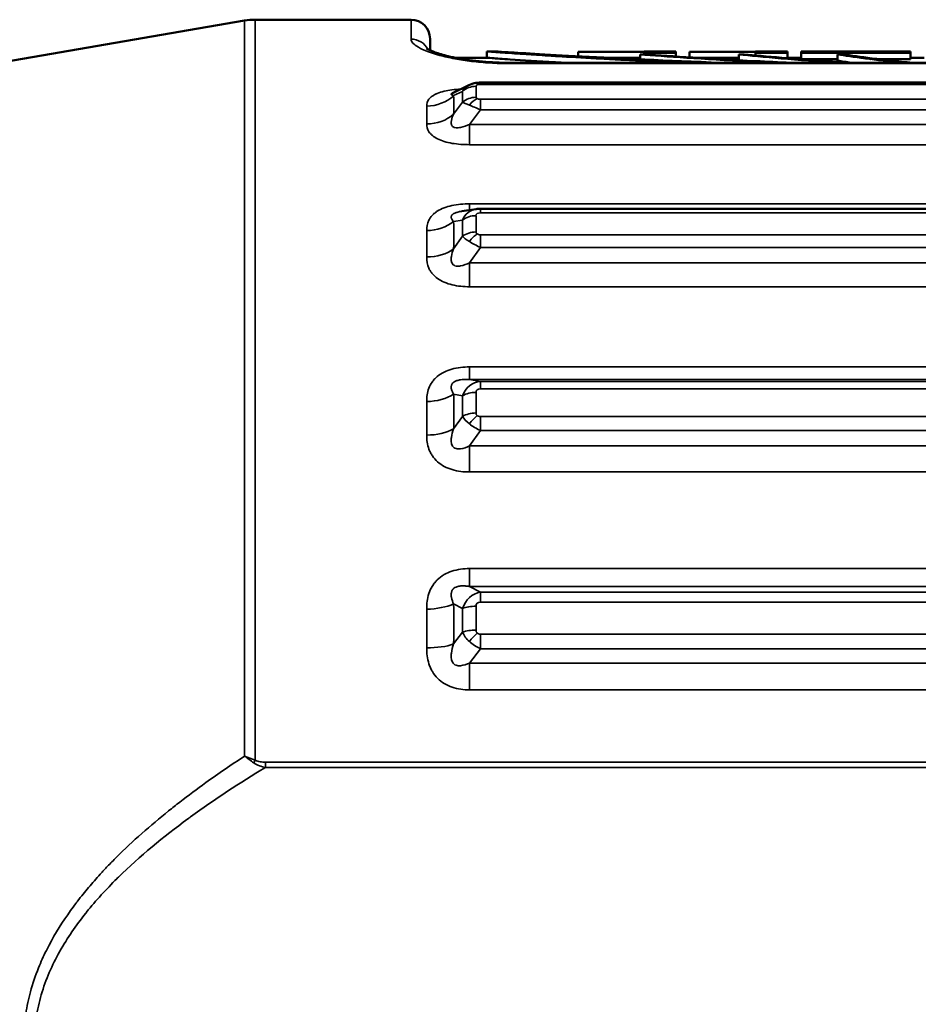
# Paper-space layout 'Layout1' of a CAD drawing. Units: inches. Extents: x 0 to 16.4, y 0 to 10.4.
# Drawn here: x 4.4 to 5.1, y 5 to 5.8 of the extents above; entities that cross this region are included whole.
import ezdxf

# ---------------------------------------------------------------- set-up
doc = ezdxf.new("R2010")
doc.units = ezdxf.units.IN
doc.header["$MEASUREMENT"] = 0
doc.layers.add('Viewport2ForCustomObjects_0', color=7, linetype='Continuous')
doc.layers.add('Visible (ANSI)', color=7, linetype='Continuous', lineweight=50)
doc.layers.add('Visible Narrow (ANSI)', color=7, linetype='Continuous', lineweight=35)

# ---------------------------------------------------------------- blocks, each defined once
blk = doc.blocks.new('CustomObjectsInViewport2_0')
at = {"layer": 'Visible (ANSI)'}
for p, q in [((-10003.74472, -10000.50482), (-10003.86744, -10000.50482)), ((-10004.5925, -10000.6291), (-10003.87593, -10000.50555)), ((-10003.72972, -10000.52897), (-10003.72972, -10000.51982)), ((-10003.68504, -10000.53482), (-10003.7099, -10000.53482)), ((-10003.67782, -10000.52982), (-10003.68504, -10000.52982)), ((-10003.68504, -10000.53482), (-10003.68504, -10000.52982)), ((-10003.61305, -10000.53367), (-10003.61305, -10000.53005)), ((-10003.56099, -10000.53005), (-10003.61305, -10000.53005)), ((-10003.56418, -10000.53482), (-10003.59089, -10000.53482)), ((-10003.56418, -10000.53218), (-10003.56006, -10000.53218)), ((-10003.56418, -10000.53611), (-10003.56418, -10000.53218)), ((-10003.53597, -10000.52982), (-10003.56099, -10000.52982)), ((-10003.56099, -10000.52982), (-10003.56099, -10000.53083)), ((-10003.56099, -10000.53218), (-10003.56099, -10000.53083)), ((-10003.53597, -10000.53083), (-10003.56099, -10000.53083)), ((-10003.53597, -10000.53083), (-10003.53597, -10000.52982)), ((-10003.53597, -10000.53382), (-10003.53597, -10000.53083)), ((-10003.53597, -10000.53421), (-10003.53597, -10000.5342)), ((-10003.52666, -10000.53482), (-10003.52677, -10000.53482)), ((-10003.52519, -10000.53451), (-10003.52519, -10000.53005)), ((-10003.47313, -10000.53005), (-10003.52519, -10000.53005)), ((-10003.48635, -10000.53482), (-10003.52019, -10000.53482)), ((-10003.48635, -10000.53218), (-10003.48223, -10000.53218)), ((-10003.48635, -10000.53678), (-10003.48635, -10000.53218)), ((-10003.44811, -10000.52982), (-10003.47313, -10000.52982)), ((-10003.47313, -10000.52982), (-10003.47313, -10000.53083)), ((-10003.47313, -10000.53304), (-10003.47313, -10000.53083)), ((-10003.44811, -10000.53083), (-10003.47313, -10000.53083)), ((-10003.47313, -10000.53347), (-10003.47313, -10000.53347)), ((-10003.44811, -10000.53083), (-10003.44811, -10000.52982)), ((-10003.44811, -10000.5352), (-10003.44811, -10000.53083)), ((-10003.43716, -10000.53482), (-10003.44811, -10000.53482)), ((-10003.44811, -10000.5357), (-10003.44811, -10000.5357)), ((-10003.35098, -10000.52982), (-10003.43716, -10000.52982)), ((-10003.43716, -10000.52982), (-10003.43716, -10000.52985)), ((-10003.376, -10000.52985), (-10003.43716, -10000.52985)), ((-10003.43716, -10000.53009), (-10003.43716, -10000.52985)), ((-10003.43716, -10000.53009), (-10003.43716, -10000.53083)), ((-10003.43716, -10000.53009), (-10003.376, -10000.53009)), ((-10003.35098, -10000.53083), (-10003.43716, -10000.53083)), ((-10003.43716, -10000.53583), (-10003.43716, -10000.53083)), ((-10003.40851, -10000.53583), (-10003.43716, -10000.53583)), ((-10003.40851, -10000.53218), (-10003.40439, -10000.53218)), ((-10003.40851, -10000.53716), (-10003.40851, -10000.53218)), ((-10003.38243, -10000.53583), (-10003.38249, -10000.53583)), ((-10003.35098, -10000.53583), (-10003.37717, -10000.53583)), ((-10003.376, -10000.52985), (-10003.376, -10000.53009)), ((-10003.35098, -10000.53083), (-10003.35098, -10000.52982)), ((-10003.35098, -10000.53583), (-10003.35098, -10000.53083)), ((-10003.34017, -10000.53482), (-10003.35098, -10000.53482)), ((-10002.85472, -10000.53876), (-10003.66722, -10000.53876)), ((-10003.71204, -10000.56263), (-10003.69924, -10000.55641)), ((-10002.62696, -10000.55445), (-10003.68997, -10000.55445)), ((-10003.70476, -10000.65585), (-10003.69337, -10000.65408)), ((-10002.37696, -10000.65382), (-10003.68997, -10000.65382))]:
    blk.add_line(p, q, dxfattribs=at)
at = {"layer": 'Visible (ANSI)', "extrusion": (0, 0, -1)}
for centre, radius, start, end in [((10003.86744, -10000.55482), 0.05, 80.21759, 90), ((10003.74472, -10000.51982), 0.015, 90, 180)]:
    blk.add_arc(centre, radius, start, end, dxfattribs=at)
for centre, major_axis, ratio, start_param, end_param in [((-10003.68785, -10000.57054), (-0.01539, 0.01074), 0.72019, 0.383351, 0.384168), ((-10003.68785, -10000.67124), (-0.01296, 0.01353), 0.838609, 0.525568, 0.52697)]:
    blk.add_ellipse(centre, major_axis=major_axis, ratio=ratio, start_param=start_param, end_param=end_param, dxfattribs=at)
at = {"layer": 'Visible (ANSI)'}
for points, knots in [([(-10003.73253, -10000.52742), (-10003.73253, -10000.52742), (-10003.73251, -10000.52744), (-10003.73227, -10000.52761), (-10003.73172, -10000.52798), (-10003.72966, -10000.52904), (-10003.72792, -10000.5298), (-10003.72298, -10000.53159), (-10003.71943, -10000.53265), (-10003.71051, -10000.53479), (-10003.70483, -10000.53586), (-10003.69219, -10000.53758), (-10003.68501, -10000.53823), (-10003.67426, -10000.53869), (-10003.67073, -10000.53876), (-10003.66722, -10000.53876)], [0.0553783, 0.0553783, 0.0553783, 0.0553783, 0.061536, 0.061536, 0.0858915, 0.0858915, 0.1185158, 0.1185158, 0.1621669, 0.1621669, 0.2145788, 0.2145788, 0.270703, 0.270703, 0.2974995, 0.2974995, 0.2974995, 0.2974995]), ([(-10003.52881, -10000.53876), (-10003.53189, -10000.53863), (-10003.53494, -10000.5385), (-10003.53795, -10000.53836), (-10003.5518, -10000.53774), (-10003.56487, -10000.53711), (-10003.57706, -10000.53648), (-10003.58316, -10000.53616), (-10003.58904, -10000.53585), (-10003.59469, -10000.53554), (-10003.60598, -10000.53493), (-10003.61635, -10000.53433), (-10003.62572, -10000.53376), (-10003.6304, -10000.53348), (-10003.63483, -10000.53321), (-10003.63901, -10000.53294), (-10003.64527, -10000.53255), (-10003.65094, -10000.53218), (-10003.65601, -10000.53185), (-10003.6577, -10000.53174), (-10003.65932, -10000.53163), (-10003.66087, -10000.53152), (-10003.66397, -10000.53131), (-10003.6668, -10000.53112), (-10003.66934, -10000.53094), (-10003.67061, -10000.53086), (-10003.6718, -10000.53077), (-10003.67293, -10000.53069), (-10003.67517, -10000.53054), (-10003.67713, -10000.5304), (-10003.67877, -10000.53028), (-10003.67959, -10000.53022), (-10003.68034, -10000.53017), (-10003.681, -10000.53012), (-10003.682, -10000.53005), (-10003.68282, -10000.52999), (-10003.68345, -10000.52994), (-10003.68366, -10000.52993), (-10003.68385, -10000.52991), (-10003.68402, -10000.5299), (-10003.68436, -10000.52987), (-10003.68461, -10000.52986), (-10003.68478, -10000.52984), (-10003.68487, -10000.52984), (-10003.68493, -10000.52983), (-10003.68497, -10000.52983), (-10003.68502, -10000.52983), (-10003.68504, -10000.52982), (-10003.68504, -10000.52982)], [2.2622697, 2.2622697, 2.2622697, 2.2622697, 2.2907446, 2.2907446, 2.2907446, 2.4216443, 2.4216443, 2.4216443, 2.4870942, 2.4870942, 2.4870942, 2.6179939, 2.6179939, 2.6179939, 2.6834437, 2.6834437, 2.6834437, 2.7816185, 2.7816185, 2.7816185, 2.8143434, 2.8143434, 2.8143434, 2.8797933, 2.8797933, 2.8797933, 2.9125182, 2.9125182, 2.9125182, 2.977968, 2.977968, 2.977968, 3.010693, 3.010693, 3.010693, 3.0597803, 3.0597803, 3.0597803, 3.0761428, 3.0761428, 3.0761428, 3.1088677, 3.1088677, 3.1088677, 3.1252302, 3.1252302, 3.1252302, 3.1415927, 3.1415927, 3.1415927, 3.1415927]), ([(-10003.62524, -10000.53876), (-10003.62728, -10000.53864), (-10003.62927, -10000.53852), (-10003.64406, -10000.53762), (-10003.6567, -10000.5368), (-10003.67245, -10000.53573), (-10003.6775, -10000.53537), (-10003.68355, -10000.53493), (-10003.68504, -10000.53482), (-10003.68504, -10000.53482)], [-0.257914, -0.257914, -0.257914, -0.257914, -0.2405956, -0.2405956, -0.1262451, -0.1262451, -0.0569866, -0.0569866, 0, 0, 0, 0]), ([(-10003.50022, -10000.53875), (-10003.54339, -10000.53717), (-10003.58096, -10000.53539), (-10003.60991, -10000.53384), (-10003.63937, -10000.53226), (-10003.65989, -10000.53097), (-10003.67014, -10000.53032), (-10003.67527, -10000.52999), (-10003.67782, -10000.52983), (-10003.67782, -10000.52983)], [-0.9589506, -0.9589506, -0.9589506, -0.9589506, -0.5794485, -0.5794485, -0.5794485, -0.1931495, -0.1931495, -0.1931495, -0.0000199, -0.0000199, -0.0000199, -0.0000199]), ([(-10003.45789, -10000.53876), (-10003.46479, -10000.53843), (-10003.50932, -10000.53615), (-10003.54423, -10000.53368), (-10003.56418, -10000.53218)], [2.2035295, 2.2035295, 2.2035295, 2.2035295, 2.2806847, 2.7153775, 2.7153775, 2.7153775, 2.7153775]), ([(-10003.56006, -10000.53218), (-10003.53966, -10000.53363), (-10003.50967, -10000.53562), (-10003.47288, -10000.53748), (-10003.4641, -10000.53792), (-10003.45494, -10000.53835), (-10003.44545, -10000.53876)], [3.5810568, 3.5810568, 3.5810568, 3.5810568, 4.016346, 4.016346, 4.016346, 4.1201553, 4.1201553, 4.1201553, 4.1201553]), ([(-10003.48223, -10000.53218), (-10003.46618, -10000.53372), (-10003.44211, -10000.53588), (-10003.41253, -10000.53782), (-10003.40765, -10000.53814), (-10003.40261, -10000.53846), (-10003.39745, -10000.53876)], [3.5810568, 3.5810568, 3.5810568, 3.5810568, 4.0437306, 4.0437306, 4.0437306, 4.1201423, 4.1201423, 4.1201423, 4.1201423]), ([(-10003.69922, -10000.55643), (-10003.69743, -10000.55556), (-10003.69549, -10000.555), (-10003.69235, -10000.55453), (-10003.69116, -10000.55444), (-10003.68997, -10000.55445)], [0, 0, 0, 0, 0.01526845, 0.01526845, 0.02432054, 0.02432054, 0.02432054, 0.02432054]), ([(-10003.71233, -10000.56275), (-10003.71233, -10000.56275), (-10003.71231, -10000.56275), (-10003.71222, -10000.56271), (-10003.71214, -10000.56267), (-10003.71204, -10000.56262)], [0.045562984, 0.045562984, 0.045562984, 0.045562984, 0.047776174, 0.047776174, 0.051324413, 0.051324413, 0.051324413, 0.051324413])]:
    blk.add_open_spline(points, degree=3, knots=knots, dxfattribs=at)
for points in [[(-10003.4071, -10000.53876), (-10003.44112, -10000.53653), (-10003.46887, -10000.53395), (-10003.48635, -10000.53218)], [(-10003.35654, -10000.53876), (-10003.37884, -10000.53653), (-10003.39705, -10000.53395), (-10003.40851, -10000.53218)], [(-10003.40439, -10000.53218), (-10003.39227, -10000.53398), (-10003.37303, -10000.53661), (-10003.34944, -10000.53877)], [(-10003.48367, -10000.53743), (-10003.48369, -10000.53743), (-10003.4837, -10000.53743), (-10003.48371, -10000.53743)], [(-10003.3978, -10000.53874), (-10003.40182, -10000.53817), (-10003.40541, -10000.53764), (-10003.40851, -10000.53716)], [(-10003.70915, -10000.55977), (-10003.70915, -10000.55977), (-10003.70915, -10000.55977), (-10003.70915, -10000.55977)], [(-10003.69334, -10000.65408), (-10003.69223, -10000.65391), (-10003.6911, -10000.65382), (-10003.68997, -10000.65382)]]:
    blk.add_open_spline(points, degree=3, dxfattribs=at)
at = {"layer": 'Visible Narrow (ANSI)'}
for p, q in [((-10003.86744, -10001.08854), (-10003.86744, -10000.50482)), ((-10003.74472, -10000.50482), (-10003.74472, -10000.52013)), ((-10003.87593, -10001.08536), (-10003.87593, -10000.50555)), ((-10003.66722, -10000.53941), (-10003.66722, -10000.53876)), ((-10002.85472, -10000.53941), (-10003.66722, -10000.53941)), ((-10003.6935, -10000.55733), (-10003.6935, -10000.56597)), ((-10003.68997, -10000.55584), (-10003.68997, -10000.55445)), ((-10002.62696, -10000.55584), (-10003.68997, -10000.55584)), ((-10003.70411, -10000.56132), (-10003.71111, -10000.56471)), ((-10003.70411, -10000.56996), (-10003.70411, -10000.56132)), ((-10003.71111, -10000.57925), (-10003.70411, -10000.56996)), ((-10003.68997, -10000.56746), (-10002.62696, -10000.56746)), ((-10003.68997, -10000.57592), (-10003.68997, -10000.56746)), ((-10003.68997, -10000.57592), (-10003.69855, -10000.58731)), ((-10002.62696, -10000.57592), (-10003.68997, -10000.57592)), ((-10003.69855, -10000.58731), (-10003.69855, -10000.60334)), ((-10003.69855, -10000.58731), (-10002.61838, -10000.58731)), ((-10002.61838, -10000.60334), (-10003.69855, -10000.60334)), ((-10003.69855, -10000.65002), (-10003.69855, -10000.65489)), ((-10003.69855, -10000.65002), (-10002.36838, -10000.65002)), ((-10003.6935, -10000.65932), (-10003.6935, -10000.67213)), ((-10003.68997, -10000.65711), (-10003.68997, -10000.65382)), ((-10002.37696, -10000.65711), (-10003.68997, -10000.65711)), ((-10003.70411, -10000.66275), (-10003.71111, -10000.66384)), ((-10003.70411, -10000.67556), (-10003.70411, -10000.66275)), ((-10003.71111, -10000.6854), (-10003.70411, -10000.67556)), ((-10003.68997, -10000.67434), (-10002.37696, -10000.67434)), ((-10003.68997, -10000.6844), (-10003.68997, -10000.67434)), ((-10003.68997, -10000.6844), (-10003.69855, -10000.69646)), ((-10002.37696, -10000.6844), (-10003.68997, -10000.6844)), ((-10003.69855, -10000.69646), (-10003.69855, -10000.71531)), ((-10003.69855, -10000.69646), (-10002.36838, -10000.69646)), ((-10002.36838, -10000.71531), (-10003.69855, -10000.71531)), ((-10003.69855, -10000.77854), (-10003.69855, -10000.78849)), ((-10003.69855, -10000.77854), (-10002.11838, -10000.77854)), ((-10003.69855, -10000.78849), (-10003.68997, -10000.79006)), ((-10002.11838, -10000.78849), (-10003.69855, -10000.78849)), ((-10003.68997, -10000.79579), (-10003.68997, -10000.79006)), ((-10003.68997, -10000.79006), (-10002.12696, -10000.79006)), ((-10003.6935, -10000.79859), (-10003.6935, -10000.81484)), ((-10002.12696, -10000.79579), (-10003.68997, -10000.79579)), ((-10003.70411, -10000.80127), (-10003.71111, -10000.79999)), ((-10003.70411, -10000.81752), (-10003.70411, -10000.80127)), ((-10003.71111, -10000.82733), (-10003.70411, -10000.81752)), ((-10003.68997, -10000.82873), (-10003.68997, -10000.81764)), ((-10003.68997, -10000.81764), (-10002.12696, -10000.81764)), ((-10003.68997, -10000.82873), (-10003.69855, -10000.84076)), ((-10002.12696, -10000.82873), (-10003.68997, -10000.82873)), ((-10003.69855, -10000.84076), (-10003.69855, -10000.86135)), ((-10003.69855, -10000.84076), (-10002.11838, -10000.84076)), ((-10002.11838, -10000.86135), (-10003.69855, -10000.86135)), ((-10003.69855, -10000.93752), (-10003.69855, -10000.95162)), ((-10003.69855, -10000.93752), (-10001.99338, -10000.93752)), ((-10003.69855, -10000.95162), (-10003.68997, -10000.956)), ((-10001.99338, -10000.95162), (-10003.69855, -10000.95162)), ((-10003.68997, -10000.96393), (-10003.68997, -10000.956)), ((-10003.68997, -10000.956), (-10002.00196, -10000.956)), ((-10003.70411, -10000.96894), (-10003.71111, -10000.96536)), ((-10003.70411, -10000.98769), (-10003.70411, -10000.96894)), ((-10003.6935, -10000.96716), (-10003.6935, -10000.98592)), ((-10002.00196, -10000.96393), (-10003.68997, -10000.96393)), ((-10003.71111, -10000.99692), (-10003.70411, -10000.98769)), ((-10003.68997, -10001.00063), (-10003.68997, -10000.98915)), ((-10003.68997, -10000.98915), (-10002.00196, -10000.98915)), ((-10003.68997, -10001.00063), (-10003.69855, -10001.01195)), ((-10002.00196, -10001.00063), (-10003.68997, -10001.00063)), ((-10003.69855, -10001.01195), (-10003.69855, -10001.03309)), ((-10003.69855, -10001.01195), (-10001.99338, -10001.01195)), ((-10001.99338, -10001.03309), (-10003.69855, -10001.03309)), ((-10003.85938, -10001.09009), (-10003.85938, -10001.09419)), ((-10003.85938, -10001.09009), (-10001.85922, -10001.09009)), ((-10001.85922, -10001.09419), (-10003.85938, -10001.09419))]:
    blk.add_line(p, q, dxfattribs=at)
for centre, major_axis, ratio, start_param, end_param in [((-10003.74472, -10000.53485), (-0.015, 0), 0.980982, 3.614051, 4.712389), ((-10003.68694, -10000.55861), (-0.00654, 0.00147), 0.358069, 5.272368, 6.364026), ((-10003.68747, -10000.5648), (0.00601, 0.00137), 0.376031, 3.056244, 3.624255), ((-10004.13442, -10000.9315), (0.38286, 0.40701), 0.303372, 5.941446, 6.000976), ((-10003.69256, -10000.58067), (-0.00582, -0.01382), 0.641258, 3.722971, 4.338451), ((-10003.68719, -10000.56492), (0.00625, 0.00129), 0.350658, 3.613662, 4.181673), ((-10003.6935, -10000.67103), (-0.015, 0), 0.780727, 4.712389, 5.497787), ((-10003.68694, -10000.66121), (-0.00644, 0.00257), 0.497032, 5.387563, 6.47922), ((-10004.13442, -10000.98412), (0.35166, 0.43424), 0.449859, 5.746362, 5.805892), ((-10003.6935, -10000.68384), (-0.015, 0), 0.780727, 4.712389, 5.497787), ((-10003.69256, -10000.68546), (-0.00795, -0.01272), 0.552057, 3.98878, 4.60426), ((-10003.68747, -10000.6704), (-0.0059, -0.00243), 0.520468, 6.071684, 6.639695), ((-10003.68719, -10000.67057), (-0.00617, -0.00224), 0.491748, 0.367781, 0.935793), ((-10003.68694, -10000.80099), (-0.00619, 0.0038), 0.573935, 5.530722, 6.622379), ((-10004.13442, -10001.05542), (0.29871, 0.47223), 0.570561, 5.519506, 5.579036), ((-10003.68747, -10000.81264), (-0.00562, -0.00367), 0.596609, 5.912304, 6.480315), ((-10003.69256, -10000.82604), (-0.00932, -0.01176), 0.431215, 4.214089, 4.829568), ((-10003.68719, -10000.81286), (-0.00597, -0.00333), 0.575602, 0.233887, 0.801898), ((-10004.13442, -10001.14129), (0.21595, 0.51536), 0.658561, 5.2493, 5.30883), ((-10003.6935, -10000.97322), (-0.015, 0), 0.40398, 4.712389, 5.497787), ((-10003.68694, -10000.96994), (-0.00588, 0.00485), 0.6015, 5.652882, 6.744539), ((-10003.6935, -10000.99198), (-0.015, 0), 0.40398, 4.712389, 5.497787), ((-10003.68747, -10000.98338), (-0.00528, -0.00471), 0.619663, 5.778244, 6.346256), ((-10003.69256, -10000.99435), (-0.01012, -0.01107), 0.285657, 4.409711, 5.025191), ((-10003.68719, -10000.98363), (-0.0057, -0.00429), 0.610374, 0.113697, 0.681708), ((-10003.86678, -10001.10205), (-0.04546, 0.03542), 0.137217, 4.860268, 5.020482)]:
    blk.add_ellipse(centre, major_axis=major_axis, ratio=ratio, start_param=start_param, end_param=end_param, dxfattribs=at)
at = {"layer": 'Visible Narrow (ANSI)', "extrusion": (0, 0, -1)}
for centre, major_axis, ratio, start_param, end_param in [((-10003.68785, -10000.57054), (-0.01539, 0.01074), 0.72019, 6.153959, 6.666536), ((-10003.6935, -10000.57093), (0.015, 0), 0.906876, 3.926991, 4.712389), ((-10003.73232, -10000.54548), (-0.02996, -0.00154), 0.915193, 3.973706, 4.759317), ((-10004.12849, -10000.9505), (0.39669, 0.43743), 0.297972, 0.288243, 0.346672), ((-10003.6935, -10000.57957), (0.015, 0), 0.906876, 3.926991, 4.712389), ((-10003.73232, -10000.56001), (-0.02997, 0.00141), 0.897786, 3.884656, 4.670267), ((-10003.68785, -10000.67124), (-0.01296, 0.01353), 0.838609, 5.900427, 6.808754), ((-10003.73232, -10000.64728), (-0.02998, -0.00102), 0.7933, 3.953698, 4.739309), ((-10004.12849, -10001.00048), (-0.3634, -0.46546), 0.441851, 3.627383, 3.685812), ((-10003.73232, -10000.66884), (-0.02998, 0.00097), 0.767488, 3.902043, 4.687655), ((-10003.68785, -10000.80855), (-0.00687, 0.01744), 0.905729, 5.458988, 6.570064), ((-10003.6935, -10000.80774), (0.015, 0), 0.60983, 3.926991, 4.712389), ((-10003.73232, -10000.78705), (-0.02999, -0.00079), 0.625938, 3.943358, 4.72897), ((-10004.12849, -10001.06819), (-0.30746, -0.50417), 0.560405, 3.855566, 3.913995), ((-10003.6935, -10000.82399), (0.015, 0), 0.60983, 3.926991, 4.712389), ((-10003.73232, -10000.8144), (-0.02999, 0.00077), 0.593201, 3.911555, 4.697167), ((-10003.68785, -10000.97459), (0.00323, 0.01858), 0.910733, 4.86031, 5.971386), ((-10003.73232, -10000.95679), (-0.02999, -0.00068), 0.4227, 3.936413, 4.722024), ((-10004.12849, -10001.14976), (-0.22119, -0.54753), 0.646839, 4.124903, 4.183332), ((-10003.73232, -10000.98835), (-0.02999, 0.00067), 0.384914, 3.918162, 4.703774), ((-10003.86631, -10001.10176), (0.05331, -0.02234), 0.204577, 4.446106, 4.605832), ((-10003.86744, -10001.09266), (0.00725, 0.01313), 0.136808, 4.789966, 4.955463)]:
    blk.add_ellipse(centre, major_axis=major_axis, ratio=ratio, start_param=start_param, end_param=end_param, dxfattribs=at)
at = {"layer": 'Visible Narrow (ANSI)'}
for points, knots in [([(-10003.66722, -10000.53941), (-10003.67235, -10000.53941), (-10003.6774, -10000.53926), (-10003.68236, -10000.53896), (-10003.68733, -10000.53867), (-10003.69226, -10000.53822), (-10003.69695, -10000.53765), (-10003.70164, -10000.53708), (-10003.70609, -10000.53639), (-10003.71029, -10000.5356), (-10003.71451, -10000.5348), (-10003.71848, -10000.53389), (-10003.72204, -10000.53294), (-10003.72918, -10000.53101), (-10003.73493, -10000.52879), (-10003.73878, -10000.52659), (-10003.74266, -10000.52439), (-10003.74472, -10000.52216), (-10003.74472, -10000.52013)], [0, 0, 0, 0, 0.000385721, 0.000385721, 0.000385721, 0.00077197, 0.00077197, 0.00077197, 0.001159284, 0.001159284, 0.001159284, 0.00154787, 0.00154787, 0.00154787, 0.002329129, 0.002329129, 0.002329129, 0.003114238, 0.003114238, 0.003114238, 0.003114238]), ([(-10003.73232, -10000.57294), (-10003.73242, -10000.57108), (-10003.73196, -10000.56928), (-10003.73066, -10000.56757), (-10003.73001, -10000.56672), (-10003.72916, -10000.5659), (-10003.72808, -10000.56513), (-10003.72748, -10000.56471), (-10003.72681, -10000.5643), (-10003.72606, -10000.56391), (-10003.72572, -10000.56373), (-10003.72537, -10000.56356), (-10003.725, -10000.56339), (-10003.72471, -10000.56325), (-10003.72441, -10000.56312), (-10003.7241, -10000.56299), (-10003.72248, -10000.56232), (-10003.7206, -10000.56174), (-10003.71855, -10000.56125), (-10003.71667, -10000.5608), (-10003.71464, -10000.56043), (-10003.71253, -10000.56015), (-10003.71029, -10000.55985), (-10003.70798, -10000.55964), (-10003.70562, -10000.55951)], [0, 0, 0, 0, 0.000347603, 0.000347603, 0.000347603, 0.000522168, 0.000522168, 0.000522168, 0.000618448, 0.000618448, 0.000618448, 0.000662623, 0.000662623, 0.000662623, 0.000697869, 0.000697869, 0.000697869, 0.000883497, 0.000883497, 0.000883497, 0.001053865, 0.001053865, 0.001053865, 0.001234785, 0.001234785, 0.001234785, 0.001234785]), ([(-10003.71204, -10000.56263), (-10003.71218, -10000.5627), (-10003.71231, -10000.56276), (-10003.71242, -10000.56283), (-10003.7125, -10000.56288), (-10003.71258, -10000.56293), (-10003.71264, -10000.56298), (-10003.71272, -10000.56303), (-10003.71278, -10000.56309), (-10003.71283, -10000.56314), (-10003.71292, -10000.56322), (-10003.71297, -10000.5633), (-10003.713, -10000.56337), (-10003.71307, -10000.5635), (-10003.71306, -10000.56362), (-10003.71301, -10000.56373), (-10003.71298, -10000.5638), (-10003.71293, -10000.56386), (-10003.71287, -10000.56392), (-10003.71285, -10000.56394), (-10003.71283, -10000.56396), (-10003.71281, -10000.56398), (-10003.71247, -10000.56428), (-10003.71185, -10000.56451), (-10003.71111, -10000.56471)], [0.0003829278, 0.0003829278, 0.0003829278, 0.0003829278, 0.0004052517, 0.0004052517, 0.0004052517, 0.0004231304, 0.0004231304, 0.0004231304, 0.0004441694, 0.0004441694, 0.0004441694, 0.0004767667, 0.0004767667, 0.0004767667, 0.000536748, 0.000536748, 0.000536748, 0.00057212, 0.00057212, 0.00057212, 0.0005840392, 0.0005840392, 0.0005840392, 0.0007628267, 0.0007628267, 0.0007628267, 0.0007628267]), ([(-10003.71111, -10000.57925), (-10003.7119, -10000.58091), (-10003.71256, -10000.58258), (-10003.71287, -10000.58425), (-10003.71303, -10000.58508), (-10003.7131, -10000.58592), (-10003.71301, -10000.58672), (-10003.71291, -10000.58751), (-10003.71263, -10000.5883), (-10003.71202, -10000.58892), (-10003.71141, -10000.58954), (-10003.7104, -10000.58995), (-10003.70926, -10000.59005), (-10003.70811, -10000.59015), (-10003.70685, -10000.59001), (-10003.70563, -10000.58975), (-10003.70317, -10000.58923), (-10003.70082, -10000.58832), (-10003.69855, -10000.58731)], [0, 0, 0, 0, 0.0001893935, 0.0001893935, 0.0001893935, 0.0002840902, 0.0002840902, 0.0002840902, 0.000378787, 0.000378787, 0.000378787, 0.0004734837, 0.0004734837, 0.0004734837, 0.0005681805, 0.0005681805, 0.0005681805, 0.000757574, 0.000757574, 0.000757574, 0.000757574]), ([(-10003.69855, -10000.60334), (-10003.70323, -10000.60334), (-10003.70791, -10000.60303), (-10003.71228, -10000.60229), (-10003.71447, -10000.60191), (-10003.71657, -10000.60142), (-10003.71853, -10000.60082), (-10003.72048, -10000.60022), (-10003.72228, -10000.59952), (-10003.72385, -10000.59873), (-10003.72542, -10000.59793), (-10003.72677, -10000.59704), (-10003.7279, -10000.5961), (-10003.72846, -10000.59563), (-10003.72897, -10000.59514), (-10003.72942, -10000.59464), (-10003.72987, -10000.59415), (-10003.73026, -10000.59364), (-10003.7306, -10000.59313), (-10003.73195, -10000.59108), (-10003.73242, -10000.58901), (-10003.73232, -10000.58695)], [0, 0, 0, 0, 0.000354001, 0.000354001, 0.000354001, 0.000531001, 0.000531001, 0.000531001, 0.000708002, 0.000708002, 0.000708002, 0.000885002, 0.000885002, 0.000885002, 0.000973502, 0.000973502, 0.000973502, 0.001062003, 0.001062003, 0.001062003, 0.001416004, 0.001416004, 0.001416004, 0.001416004]), ([(-10003.73232, -10000.67108), (-10003.73242, -10000.66828), (-10003.73196, -10000.66553), (-10003.73066, -10000.66291), (-10003.73001, -10000.66159), (-10003.72916, -10000.66033), (-10003.72808, -10000.65914), (-10003.72748, -10000.65848), (-10003.72681, -10000.65785), (-10003.72606, -10000.65724), (-10003.72572, -10000.65696), (-10003.72537, -10000.65669), (-10003.725, -10000.65643), (-10003.72471, -10000.65621), (-10003.72441, -10000.65601), (-10003.7241, -10000.65581), (-10003.72248, -10000.65476), (-10003.7206, -10000.65384), (-10003.71855, -10000.65307), (-10003.71667, -10000.65237), (-10003.71464, -10000.65179), (-10003.71253, -10000.65134), (-10003.70808, -10000.6504), (-10003.70332, -10000.65002), (-10003.69855, -10000.65002)], [0, 0, 0, 0, 0.000347603, 0.000347603, 0.000347603, 0.000522168, 0.000522168, 0.000522168, 0.000618448, 0.000618448, 0.000618448, 0.000662623, 0.000662623, 0.000662623, 0.000697869, 0.000697869, 0.000697869, 0.000883497, 0.000883497, 0.000883497, 0.001053865, 0.001053865, 0.001053865, 0.001413596, 0.001413596, 0.001413596, 0.001413596]), ([(-10003.70476, -10000.65585), (-10003.70505, -10000.6559), (-10003.70533, -10000.65595), (-10003.70562, -10000.656), (-10003.70589, -10000.65605), (-10003.70616, -10000.6561), (-10003.70643, -10000.65615), (-10003.70739, -10000.65635), (-10003.70835, -10000.65659), (-10003.70925, -10000.65691), (-10003.70985, -10000.65712), (-10003.7104, -10000.65735), (-10003.71088, -10000.65761), (-10003.71099, -10000.65767), (-10003.7111, -10000.65773), (-10003.7112, -10000.65779), (-10003.71137, -10000.65789), (-10003.71154, -10000.658), (-10003.71168, -10000.6581), (-10003.7118, -10000.65819), (-10003.71191, -10000.65828), (-10003.71201, -10000.65837), (-10003.71217, -10000.6585), (-10003.7123, -10000.65864), (-10003.71242, -10000.65877), (-10003.7125, -10000.65887), (-10003.71258, -10000.65897), (-10003.71264, -10000.65907), (-10003.71272, -10000.65919), (-10003.71278, -10000.6593), (-10003.71283, -10000.65942), (-10003.71292, -10000.6596), (-10003.71297, -10000.65977), (-10003.713, -10000.65994), (-10003.71307, -10000.66025), (-10003.71306, -10000.66055), (-10003.71301, -10000.66085), (-10003.71298, -10000.66102), (-10003.71293, -10000.66119), (-10003.71287, -10000.66136), (-10003.71285, -10000.66141), (-10003.71283, -10000.66147), (-10003.71281, -10000.66152), (-10003.71247, -10000.66236), (-10003.71185, -10000.66311), (-10003.71111, -10000.66384)], [0.0001680534, 0.0001680534, 0.0001680534, 0.0001680534, 0.0001907067, 0.0001907067, 0.0001907067, 0.0002116755, 0.0002116755, 0.0002116755, 0.00028606, 0.00028606, 0.00028606, 0.0003352266, 0.0003352266, 0.0003352266, 0.0003467732, 0.0003467732, 0.0003467732, 0.000365927, 0.000365927, 0.000365927, 0.0003814133, 0.0003814133, 0.0003814133, 0.0004052517, 0.0004052517, 0.0004052517, 0.0004231304, 0.0004231304, 0.0004231304, 0.0004441694, 0.0004441694, 0.0004441694, 0.0004767667, 0.0004767667, 0.0004767667, 0.000536748, 0.000536748, 0.000536748, 0.00057212, 0.00057212, 0.00057212, 0.0005840392, 0.0005840392, 0.0005840392, 0.0007628267, 0.0007628267, 0.0007628267, 0.0007628267]), ([(-10003.71111, -10000.6854), (-10003.7119, -10000.68741), (-10003.71256, -10000.68944), (-10003.71287, -10000.6915), (-10003.71303, -10000.69253), (-10003.7131, -10000.69356), (-10003.71301, -10000.69456), (-10003.71291, -10000.69556), (-10003.71263, -10000.69656), (-10003.71202, -10000.69738), (-10003.71141, -10000.6982), (-10003.7104, -10000.69878), (-10003.70926, -10000.699), (-10003.70811, -10000.69922), (-10003.70685, -10000.69913), (-10003.70563, -10000.69891), (-10003.70317, -10000.69846), (-10003.70082, -10000.69752), (-10003.69855, -10000.69646)], [0, 0, 0, 0, 0.0001893935, 0.0001893935, 0.0001893935, 0.0002840902, 0.0002840902, 0.0002840902, 0.000378787, 0.000378787, 0.000378787, 0.0004734837, 0.0004734837, 0.0004734837, 0.0005681805, 0.0005681805, 0.0005681805, 0.000757574, 0.000757574, 0.000757574, 0.000757574]), ([(-10003.69855, -10000.71531), (-10003.70323, -10000.71531), (-10003.70791, -10000.71487), (-10003.71228, -10000.71382), (-10003.71447, -10000.71329), (-10003.71657, -10000.7126), (-10003.71853, -10000.71176), (-10003.72048, -10000.71091), (-10003.72228, -10000.70992), (-10003.72385, -10000.70879), (-10003.72542, -10000.70766), (-10003.72677, -10000.70639), (-10003.7279, -10000.70504), (-10003.72846, -10000.70437), (-10003.72897, -10000.70368), (-10003.72942, -10000.70297), (-10003.72987, -10000.70226), (-10003.73026, -10000.70153), (-10003.7306, -10000.7008), (-10003.73195, -10000.69786), (-10003.73242, -10000.69486), (-10003.73232, -10000.69186)], [0, 0, 0, 0, 0.000354001, 0.000354001, 0.000354001, 0.000531001, 0.000531001, 0.000531001, 0.000708002, 0.000708002, 0.000708002, 0.000885002, 0.000885002, 0.000885002, 0.000973502, 0.000973502, 0.000973502, 0.001062003, 0.001062003, 0.001062003, 0.001416004, 0.001416004, 0.001416004, 0.001416004]), ([(-10003.73232, -10000.80584), (-10003.73242, -10000.80225), (-10003.73196, -10000.79871), (-10003.73066, -10000.79532), (-10003.73001, -10000.79361), (-10003.72916, -10000.79198), (-10003.72808, -10000.79044), (-10003.72748, -10000.78959), (-10003.72681, -10000.78876), (-10003.72606, -10000.78797), (-10003.72572, -10000.78761), (-10003.72537, -10000.78726), (-10003.725, -10000.78691), (-10003.72471, -10000.78664), (-10003.72441, -10000.78637), (-10003.7241, -10000.78611), (-10003.72248, -10000.78474), (-10003.7206, -10000.78354), (-10003.71855, -10000.78254), (-10003.71667, -10000.78162), (-10003.71464, -10000.78086), (-10003.71253, -10000.78027), (-10003.70808, -10000.77904), (-10003.70332, -10000.77854), (-10003.69855, -10000.77854)], [0, 0, 0, 0, 0.000347603, 0.000347603, 0.000347603, 0.000522168, 0.000522168, 0.000522168, 0.000618448, 0.000618448, 0.000618448, 0.000662623, 0.000662623, 0.000662623, 0.000697869, 0.000697869, 0.000697869, 0.000883497, 0.000883497, 0.000883497, 0.001053865, 0.001053865, 0.001053865, 0.001413596, 0.001413596, 0.001413596, 0.001413596]), ([(-10003.69855, -10000.78849), (-10003.69883, -10000.78848), (-10003.69912, -10000.78846), (-10003.6994, -10000.78845), (-10003.69991, -10000.78843), (-10003.70041, -10000.78841), (-10003.70092, -10000.7884), (-10003.70131, -10000.7884), (-10003.70169, -10000.7884), (-10003.70208, -10000.78841), (-10003.70237, -10000.78841), (-10003.70266, -10000.78842), (-10003.70295, -10000.78843), (-10003.70383, -10000.78847), (-10003.70472, -10000.78854), (-10003.70562, -10000.78866), (-10003.70589, -10000.7887), (-10003.70616, -10000.78874), (-10003.70643, -10000.78879), (-10003.70739, -10000.78896), (-10003.70835, -10000.78921), (-10003.70925, -10000.78957), (-10003.70985, -10000.78982), (-10003.7104, -10000.79011), (-10003.71088, -10000.79044), (-10003.71099, -10000.79052), (-10003.7111, -10000.7906), (-10003.7112, -10000.79068), (-10003.71137, -10000.79081), (-10003.71154, -10000.79095), (-10003.71168, -10000.7911), (-10003.7118, -10000.79122), (-10003.71191, -10000.79134), (-10003.71201, -10000.79146), (-10003.71217, -10000.79165), (-10003.7123, -10000.79184), (-10003.71242, -10000.79203), (-10003.7125, -10000.79218), (-10003.71258, -10000.79232), (-10003.71264, -10000.79247), (-10003.71272, -10000.79264), (-10003.71278, -10000.79281), (-10003.71283, -10000.79298), (-10003.71292, -10000.79324), (-10003.71297, -10000.7935), (-10003.713, -10000.79376), (-10003.71307, -10000.79423), (-10003.71306, -10000.7947), (-10003.71301, -10000.79516), (-10003.71298, -10000.79543), (-10003.71293, -10000.7957), (-10003.71287, -10000.79596), (-10003.71285, -10000.79605), (-10003.71283, -10000.79614), (-10003.71281, -10000.79622), (-10003.71247, -10000.79755), (-10003.71185, -10000.79879), (-10003.71111, -10000.79999)], [0, 0, 0, 0, 0.0000238383, 0.0000238383, 0.0000238383, 0.0000655554, 0.0000655554, 0.0000655554, 0.0000968432, 0.0000968432, 0.0000968432, 0.0001203091, 0.0001203091, 0.0001203091, 0.0001907067, 0.0001907067, 0.0001907067, 0.0002116755, 0.0002116755, 0.0002116755, 0.00028606, 0.00028606, 0.00028606, 0.0003352266, 0.0003352266, 0.0003352266, 0.0003467732, 0.0003467732, 0.0003467732, 0.000365927, 0.000365927, 0.000365927, 0.0003814133, 0.0003814133, 0.0003814133, 0.0004052517, 0.0004052517, 0.0004052517, 0.0004231304, 0.0004231304, 0.0004231304, 0.0004441694, 0.0004441694, 0.0004441694, 0.0004767667, 0.0004767667, 0.0004767667, 0.000536748, 0.000536748, 0.000536748, 0.00057212, 0.00057212, 0.00057212, 0.0005840392, 0.0005840392, 0.0005840392, 0.0007628267, 0.0007628267, 0.0007628267, 0.0007628267]), ([(-10003.71111, -10000.82733), (-10003.7119, -10000.82959), (-10003.71256, -10000.83186), (-10003.71287, -10000.83419), (-10003.71303, -10000.83535), (-10003.7131, -10000.83653), (-10003.71301, -10000.83767), (-10003.71291, -10000.83882), (-10003.71263, -10000.83997), (-10003.71202, -10000.84094), (-10003.71141, -10000.84191), (-10003.7104, -10000.84264), (-10003.70926, -10000.84296), (-10003.70811, -10000.84328), (-10003.70685, -10000.84327), (-10003.70563, -10000.84309), (-10003.70317, -10000.84274), (-10003.70082, -10000.84182), (-10003.69855, -10000.84076)], [0, 0, 0, 0, 0.0001893935, 0.0001893935, 0.0001893935, 0.0002840902, 0.0002840902, 0.0002840902, 0.000378787, 0.000378787, 0.000378787, 0.0004734837, 0.0004734837, 0.0004734837, 0.0005681805, 0.0005681805, 0.0005681805, 0.000757574, 0.000757574, 0.000757574, 0.000757574]), ([(-10003.69855, -10000.86135), (-10003.70323, -10000.86135), (-10003.70791, -10000.86081), (-10003.71228, -10000.85952), (-10003.71447, -10000.85887), (-10003.71657, -10000.85801), (-10003.71853, -10000.85697), (-10003.72048, -10000.85592), (-10003.72228, -10000.85469), (-10003.72385, -10000.85329), (-10003.72542, -10000.8519), (-10003.72677, -10000.85033), (-10003.7279, -10000.84866), (-10003.72846, -10000.84782), (-10003.72897, -10000.84696), (-10003.72942, -10000.84607), (-10003.72987, -10000.84519), (-10003.73026, -10000.84429), (-10003.7306, -10000.84337), (-10003.73195, -10000.83971), (-10003.73242, -10000.83596), (-10003.73232, -10000.8322)], [0, 0, 0, 0, 0.000354001, 0.000354001, 0.000354001, 0.000531001, 0.000531001, 0.000531001, 0.000708002, 0.000708002, 0.000708002, 0.000885002, 0.000885002, 0.000885002, 0.000973502, 0.000973502, 0.000973502, 0.001062003, 0.001062003, 0.001062003, 0.001416004, 0.001416004, 0.001416004, 0.001416004]), ([(-10003.73232, -10000.96948), (-10003.73242, -10000.96531), (-10003.73196, -10000.96119), (-10003.73066, -10000.95722), (-10003.73001, -10000.95523), (-10003.72916, -10000.95332), (-10003.72808, -10000.95151), (-10003.72748, -10000.95051), (-10003.72681, -10000.94954), (-10003.72606, -10000.94861), (-10003.72572, -10000.94819), (-10003.72537, -10000.94777), (-10003.725, -10000.94737), (-10003.72471, -10000.94705), (-10003.72441, -10000.94673), (-10003.7241, -10000.94643), (-10003.72248, -10000.94482), (-10003.7206, -10000.94341), (-10003.71855, -10000.94223), (-10003.71667, -10000.94114), (-10003.71464, -10000.94025), (-10003.71253, -10000.93956), (-10003.70808, -10000.93811), (-10003.70332, -10000.93752), (-10003.69855, -10000.93752)], [0, 0, 0, 0, 0.000347603, 0.000347603, 0.000347603, 0.000522168, 0.000522168, 0.000522168, 0.000618448, 0.000618448, 0.000618448, 0.000662623, 0.000662623, 0.000662623, 0.000697869, 0.000697869, 0.000697869, 0.000883497, 0.000883497, 0.000883497, 0.001053865, 0.001053865, 0.001053865, 0.001413596, 0.001413596, 0.001413596, 0.001413596]), ([(-10003.69855, -10000.95162), (-10003.69883, -10000.95157), (-10003.69912, -10000.95153), (-10003.6994, -10000.95148), (-10003.69991, -10000.95141), (-10003.70041, -10000.95134), (-10003.70092, -10000.95129), (-10003.70131, -10000.95124), (-10003.70169, -10000.95121), (-10003.70208, -10000.95118), (-10003.70237, -10000.95116), (-10003.70266, -10000.95115), (-10003.70295, -10000.95114), (-10003.70383, -10000.9511), (-10003.70472, -10000.95112), (-10003.70562, -10000.9512), (-10003.70589, -10000.95123), (-10003.70616, -10000.95126), (-10003.70643, -10000.9513), (-10003.70739, -10000.95143), (-10003.70835, -10000.95167), (-10003.70925, -10000.95206), (-10003.70985, -10000.95232), (-10003.7104, -10000.95265), (-10003.71088, -10000.95304), (-10003.71099, -10000.95313), (-10003.7111, -10000.95322), (-10003.7112, -10000.95332), (-10003.71137, -10000.95348), (-10003.71154, -10000.95365), (-10003.71168, -10000.95383), (-10003.7118, -10000.95397), (-10003.71191, -10000.95412), (-10003.71201, -10000.95427), (-10003.71217, -10000.9545), (-10003.7123, -10000.95473), (-10003.71242, -10000.95497), (-10003.7125, -10000.95515), (-10003.71258, -10000.95533), (-10003.71264, -10000.95552), (-10003.71272, -10000.95573), (-10003.71278, -10000.95594), (-10003.71283, -10000.95616), (-10003.71292, -10000.95649), (-10003.71297, -10000.95683), (-10003.713, -10000.95716), (-10003.71307, -10000.95777), (-10003.71306, -10000.95837), (-10003.71301, -10000.95897), (-10003.71298, -10000.95932), (-10003.71293, -10000.95967), (-10003.71287, -10000.96001), (-10003.71285, -10000.96013), (-10003.71283, -10000.96025), (-10003.71281, -10000.96036), (-10003.71247, -10000.9621), (-10003.71185, -10000.96375), (-10003.71111, -10000.96536)], [0, 0, 0, 0, 0.0000238383, 0.0000238383, 0.0000238383, 0.0000655554, 0.0000655554, 0.0000655554, 0.0000968432, 0.0000968432, 0.0000968432, 0.0001203091, 0.0001203091, 0.0001203091, 0.0001907067, 0.0001907067, 0.0001907067, 0.0002116755, 0.0002116755, 0.0002116755, 0.00028606, 0.00028606, 0.00028606, 0.0003352266, 0.0003352266, 0.0003352266, 0.0003467732, 0.0003467732, 0.0003467732, 0.000365927, 0.000365927, 0.000365927, 0.0003814133, 0.0003814133, 0.0003814133, 0.0004052517, 0.0004052517, 0.0004052517, 0.0004231304, 0.0004231304, 0.0004231304, 0.0004441694, 0.0004441694, 0.0004441694, 0.0004767667, 0.0004767667, 0.0004767667, 0.000536748, 0.000536748, 0.000536748, 0.00057212, 0.00057212, 0.00057212, 0.0005840392, 0.0005840392, 0.0005840392, 0.0007628267, 0.0007628267, 0.0007628267, 0.0007628267]), ([(-10003.69855, -10001.03309), (-10003.70323, -10001.03309), (-10003.70791, -10001.03249), (-10003.71228, -10001.03102), (-10003.71447, -10001.03029), (-10003.71657, -10001.02932), (-10003.71853, -10001.02813), (-10003.72048, -10001.02695), (-10003.72228, -10001.02556), (-10003.72385, -10001.02397), (-10003.72542, -10001.02238), (-10003.72677, -10001.0206), (-10003.7279, -10001.0187), (-10003.72846, -10001.01775), (-10003.72897, -10001.01676), (-10003.72942, -10001.01576), (-10003.72987, -10001.01475), (-10003.73026, -10001.01372), (-10003.7306, -10001.01268), (-10003.73195, -10001.0085), (-10003.73242, -10001.00422), (-10003.73232, -10000.9999)], [0, 0, 0, 0, 0.000354001, 0.000354001, 0.000354001, 0.000531001, 0.000531001, 0.000531001, 0.000708002, 0.000708002, 0.000708002, 0.000885002, 0.000885002, 0.000885002, 0.000973502, 0.000973502, 0.000973502, 0.001062003, 0.001062003, 0.001062003, 0.001416004, 0.001416004, 0.001416004, 0.001416004]), ([(-10003.71111, -10000.99692), (-10003.7119, -10000.99929), (-10003.71256, -10001.00168), (-10003.71287, -10001.00414), (-10003.71303, -10001.00537), (-10003.7131, -10001.00662), (-10003.71301, -10001.00785), (-10003.71291, -10001.00907), (-10003.71263, -10001.01031), (-10003.71202, -10001.01138), (-10003.71141, -10001.01244), (-10003.7104, -10001.01327), (-10003.70926, -10001.01368), (-10003.70811, -10001.01408), (-10003.70685, -10001.01414), (-10003.70563, -10001.01402), (-10003.70317, -10001.01379), (-10003.70082, -10001.01295), (-10003.69855, -10001.01195)], [0, 0, 0, 0, 0.0001893935, 0.0001893935, 0.0001893935, 0.0002840902, 0.0002840902, 0.0002840902, 0.000378787, 0.000378787, 0.000378787, 0.0004734837, 0.0004734837, 0.0004734837, 0.0005681805, 0.0005681805, 0.0005681805, 0.000757574, 0.000757574, 0.000757574, 0.000757574]), ([(-10004.04993, -10001.30982), (-10004.04993, -10001.30363), (-10004.04952, -10001.2974), (-10004.04869, -10001.29102), (-10004.04866, -10001.29075), (-10004.04783, -10001.28465), (-10004.04669, -10001.27887), (-10004.04504, -10001.27245), (-10004.04485, -10001.27174), (-10004.04292, -10001.26466), (-10004.04077, -10001.25832), (-10004.03641, -10001.24753), (-10004.03436, -10001.24299), (-10004.03144, -10001.23713), (-10004.03072, -10001.23574), (-10004.02499, -10001.22487), (-10004.01925, -10001.21576), (-10004.01167, -10001.20517), (-10004.01032, -10001.20335), (-10004.00846, -10001.20088), (-10004.00797, -10001.20024), (-10004.00466, -10001.19592), (-10004.00176, -10001.19232), (-10003.99582, -10001.18526), (-10003.99277, -10001.18179), (-10003.98776, -10001.1763), (-10003.98582, -10001.17422), (-10003.9816, -10001.16979), (-10003.9793, -10001.16744), (-10003.97049, -10001.15864), (-10003.96379, -10001.15237), (-10003.95005, -10001.1402), (-10003.943, -10001.13429), (-10003.93288, -10001.12617), (-10003.92991, -10001.12384), (-10003.92019, -10001.11631), (-10003.91335, -10001.11122), (-10003.89642, -10001.09906), (-10003.88624, -10001.09211), (-10003.87593, -10001.08536)], [0.007440449, 0.007440449, 0.007440449, 0.007440449, 0.007904255, 0.007904255, 0.007924168, 0.007924168, 0.00836806, 0.00836806, 0.00842305, 0.00842305, 0.00891998, 0.00891998, 0.009295671, 0.009295671, 0.009414068, 0.009414068, 0.010223282, 0.010223282, 0.01039398, 0.01039398, 0.010455184, 0.010455184, 0.010803039, 0.010803039, 0.011150893, 0.011150893, 0.011365862, 0.011365862, 0.011614698, 0.011614698, 0.012310406, 0.012310406, 0.013006114, 0.013006114, 0.013290999, 0.013290999, 0.013933725, 0.013933725, 0.014861248, 0.014861248, 0.014861248, 0.014861248]), ([(-10003.85938, -10001.09419), (-10003.87958, -10001.1064), (-10003.89938, -10001.1193), (-10003.91843, -10001.13318), (-10003.91917, -10001.13372), (-10003.9199, -10001.13426), (-10003.92063, -10001.13479), (-10003.93992, -10001.14896), (-10003.95837, -10001.16407), (-10003.97537, -10001.1808), (-10003.97575, -10001.18117), (-10003.97613, -10001.18155), (-10003.97651, -10001.18192), (-10003.98491, -10001.19027), (-10003.99295, -10001.19902), (-10004.00046, -10001.20836), (-10004.00068, -10001.20864), (-10004.0009, -10001.20891), (-10004.00112, -10001.20919), (-10004.0087, -10001.2187), (-10004.01558, -10001.22863), (-10004.0215, -10001.23913), (-10004.02158, -10001.23928), (-10004.02165, -10001.23942), (-10004.02173, -10001.23956), (-10004.02468, -10001.24483), (-10004.02739, -10001.25025), (-10004.02979, -10001.25584), (-10004.03226, -10001.26156), (-10004.03441, -10001.26747), (-10004.03614, -10001.27343), (-10004.03786, -10001.27933), (-10004.03918, -10001.28531), (-10004.04008, -10001.29138), (-10004.04097, -10001.29744), (-10004.04144, -10001.30366), (-10004.04144, -10001.30982)], [0.000102209, 0.000102209, 0.000102209, 0.000102209, 0.00189998, 0.00189998, 0.00189998, 0.001969186, 0.001969186, 0.001969186, 0.003795352, 0.003795352, 0.003795352, 0.003836162, 0.003836162, 0.003836162, 0.00474304, 0.00474304, 0.00474304, 0.00476965, 0.00476965, 0.00476965, 0.005690727, 0.005690727, 0.005690727, 0.005703138, 0.005703138, 0.005703138, 0.006164571, 0.006164571, 0.006164571, 0.006636627, 0.006636627, 0.006636627, 0.007103371, 0.007103371, 0.007103371, 0.007570115, 0.007570115, 0.007570115, 0.007570115]), ([(-10003.86744, -10001.08854), (-10003.86622, -10001.08922), (-10003.86488, -10001.08959), (-10003.86352, -10001.08981), (-10003.86215, -10001.09002), (-10003.86077, -10001.09009), (-10003.85938, -10001.09009)], [0, 0, 0, 0, 0.0001069625, 0.0001069625, 0.0001069625, 0.000213925, 0.000213925, 0.000213925, 0.000213925])]:
    blk.add_open_spline(points, degree=3, knots=knots, dxfattribs=at)
for points in [[(-10003.70294, -10000.55939), (-10003.70294, -10000.55939), (-10003.70294, -10000.55939), (-10003.70294, -10000.55939)], [(-10003.69868, -10000.57214), (-10003.70112, -10000.57111), (-10003.70305, -10000.57033), (-10003.70411, -10000.56996)], [(-10003.68997, -10000.57592), (-10003.69314, -10000.57451), (-10003.69624, -10000.57317), (-10003.69868, -10000.57214)], [(-10003.69868, -10000.67972), (-10003.70112, -10000.6782), (-10003.70305, -10000.67672), (-10003.70411, -10000.67556)], [(-10003.68997, -10000.6844), (-10003.69314, -10000.68291), (-10003.69624, -10000.68125), (-10003.69868, -10000.67972)], [(-10003.69868, -10000.82342), (-10003.70112, -10000.82149), (-10003.70305, -10000.81939), (-10003.70411, -10000.81752)], [(-10003.68997, -10000.82873), (-10003.69314, -10000.82725), (-10003.69624, -10000.82536), (-10003.69868, -10000.82342)], [(-10003.69868, -10000.995), (-10003.70112, -10000.99277), (-10003.70305, -10000.99017), (-10003.70411, -10000.98769)], [(-10003.68997, -10001.00063), (-10003.69314, -10000.99924), (-10003.69624, -10000.99723), (-10003.69868, -10000.995)], [(-10003.85938, -10001.09419), (-10003.8627, -10001.09362), (-10003.86597, -10001.09268), (-10003.86867, -10001.09066)]]:
    blk.add_open_spline(points, degree=3, dxfattribs=at)

psp = doc.layouts.get("Layout1")

# ---------------------------------------------------------------- block references
at = {"layer": 'Viewport2ForCustomObjects_0'}
psp.add_blockref('CustomObjectsInViewport2_0', (10008.41026, 10006.3171), dxfattribs=at)

doc.saveas('drawing.dxf')
